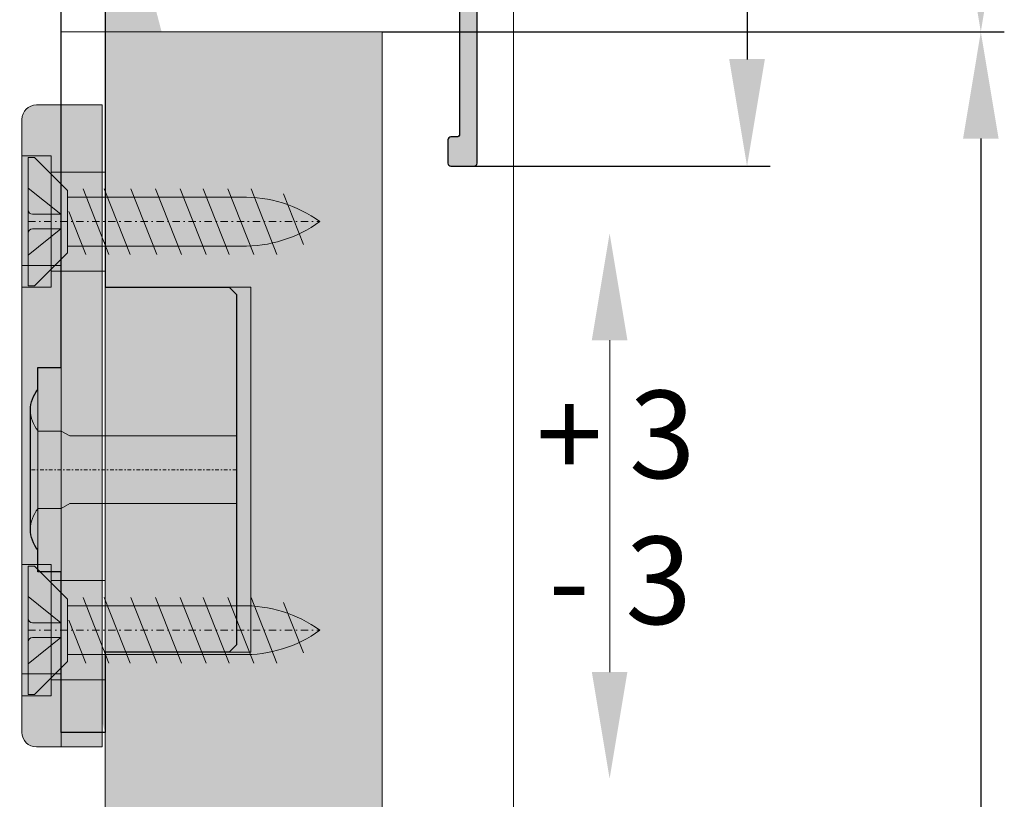
# Model space of a CAD drawing. Extents: x 196 to 2949206247, y -52725400545 to 1016.
# Drawn here: x 551 to 619, y 854 to 908 of the extents above; entities that cross this region are included whole.
import ezdxf

# ---------------------------------------------------------------- set-up
doc = ezdxf.new("R2010")
doc.units = 0
doc.header["$MEASUREMENT"] = 0
doc.header["$PDSIZE"] = -2
doc.linetypes.add('STRICHPUNKT', pattern=[1, 0.5, -0.25, 0, -0.25])
doc.layers.get('DEFPOINTS').update_dxf_attribs({"color": 251, "linetype": 'CONTINUOUS', "lineweight": 15})
for name, color, linetype, lineweight in [('BEM Masseinheit_neutral', 7, 'CONTINUOUS', 0), ('BEM MM', 7, 'CONTINUOUS', 0), ('BEM MM+INCH', 7, 'CONTINUOUS', 0), ('BESCHLAG', 7, 'CONTINUOUS', 15), ('HOLZ + GLAS', 3, 'CONTINUOUS', 15), ('SCHIENEN + PROFILE', 1, 'CONTINUOUS', 15)]:
    doc.layers.add(name, color=color, linetype=linetype, lineweight=lineweight)
doc.layers.add('PROSPEKT-EINFÄRBUNG', color=8, linetype='CONTINUOUS')
doc.styles.add('Kat_Unternehmensebene', font='HelveticaNeueLTCom-LtCn.ttf', dxfattribs={"height": 6})
doc.dimstyles.new('hawa-mm$0', dxfattribs={"dimscale": 1.33, "dimtxt": 6, "dimasz": 5.5, "dimexe": 1.199999999999999, "dimexo": 0, "dimgap": 1.35, "dimtad": 1, "dimdec": 1, "dimdsep": 46, "dimtxsty": 'Kat_Unternehmensebene', "dimcen": 1.5, "dimclrd": 7, "dimclre": 7, "dimclrt": 7, "dimadec": 0, "dimazin": 0, "dimtfac": 0.75, "dimtdec": 1, "dimtix": 1, "dimtmove": 1, "dimatfit": 3, "dimfxl": 1, "dimtolj": 1, "dimarcsym": 0})
doc.dimstyles.new('hawa-mm+inch$0', dxfattribs={"dimtxt": 6, "dimasz": 7.332999999999999, "dimexe": 1.199999999999999, "dimexo": 0, "dimgap": 1.75, "dimtad": 2, "dimdec": 1, "dimdsep": 46, "dimtxsty": 'Kat_Unternehmensebene', "dimcen": 1.5, "dimclrd": 7, "dimclre": 7, "dimclrt": 7, "dimadec": 0, "dimazin": 0, "dimtfac": 0.75, "dimtdec": 1, "dimtix": 1, "dimtmove": 1, "dimatfit": 3, "dimfxl": 1, "dimtolj": 1, "dimarcsym": 0})

# ---------------------------------------------------------------- blocks, each defined once
blk = doc.blocks.new('BLP 056 3174')
at = {"layer": 'SCHIENEN + PROFILE', "color": 0, "ltscale": 0.5}
for p, q in [((15.29999999999967, 32.49999999999818), (13.69999999999976, 32.49999999999818)), ((13.49999999999971, 32.29999999999814), (13.49999999999971, 30.69999999999823)), ((15.49999999999971, 6.199999999998226), (15.49999999999971, 32.29999999999814)), ((13.69999999999976, 30.49999999999818), (14.09999999999974, 30.49999999999818)), ((14.29999999999978, 30.29999999999814), (14.29999999999967, 13.49999999999818)), ((-3.979e-13, 11.79999999999813), (-2.842e-13, 10.84999999999832)), ((12.79999999999967, 11.99999999999818), (0.1999999999996476, 11.99999999999818)), ((10.77111151485763, 11.09999999999832), (13.8288884851417, 11.09999999999832)), ((1.354983443526805, 10.54999999999813), (10.25060984680777, 10.54999999999813)), ((13.49999999999971, 7.910392194561154), (13.49999999999971, -7.910392194564565)), ((14.99999999999971, 5.199999999998226), (14.9999999999996, 5.799999999998135)), ((15.19999999999965, 5.999999999998181), (15.29999999999967, 5.999999999998181)), ((15.29999999999967, 4.999999999998181), (15.19999999999965, 4.999999999998181)), ((15.49999999999971, 4.199999999998226), (15.49999999999971, 4.799999999998135)), ((14.99999999999971, 3.199999999998226), (14.9999999999996, 3.799999999998135)), ((15.19999999999965, 3.999999999998181), (15.29999999999967, 3.999999999998181)), ((15.29999999999967, 2.999999999998181), (15.19999999999965, 2.999999999998181)), ((15.49999999999971, 2.199999999998226), (15.49999999999971, 2.799999999998135)), ((14.99999999999971, 1.199999999998226), (14.9999999999996, 1.799999999998135)), ((15.19999999999965, 1.999999999998181), (15.29999999999967, 1.999999999998181)), ((15.29999999999967, 0.999999999998181), (15.19999999999965, 0.999999999998181)), ((15.49999999999971, 0.1999999999982265), (15.49999999999971, 0.7999999999981356)), ((0, 0), (1.09452915047666, 0)), ((14.99999999999971, -0.8000000000017735), (14.9999999999996, -0.2000000000018645)), ((15.19999999999965, -1.819e-12), (15.29999999999967, -1.819e-12)), ((15.29999999999967, -1.000000000001818), (15.19999999999965, -1.000000000001818)), ((15.49999999999971, -27.30000000000178), (15.49999999999971, -1.200000000001864)), ((10.25060984680777, -10.55000000000177), (1.354983443526805, -10.55000000000177)), ((-2.842e-13, -10.85000000000173), (-2.842e-13, -11.80000000000177)), ((13.8288884851417, -11.10000000000173), (10.77111151485763, -11.10000000000173)), ((0.1999999999996476, -12.00000000000182), (12.79999999999967, -12.00000000000182)), ((14.29999999999967, -13.50000000000182), (14.29999999999967, -25.30000000000177)), ((14.09999999999974, -25.50000000000182), (13.69999999999965, -25.50000000000182)), ((13.49999999999971, -25.70000000000187), (13.4999999999996, -27.30000000000178)), ((13.69999999999965, -27.50000000000182), (15.29999999999967, -27.50000000000182))]:
    blk.add_line(p, q, dxfattribs=at)
for centre, radius, start, end in [((13.69999999999976, 32.29999999999814), 0.2000000000000455, 90, 180), ((15.29999999999967, 32.29999999999814), 0.2000000000000455, 0, 90), ((13.69999999999976, 30.69999999999823), 0.2000000000000455, 180, 270), ((14.09999999999974, 30.29999999999814), 0.2000000000000455, 0, 90), ((12.79999999999967, 13.49999999999818), 1.5, 270, 0), ((0.1999999999996476, 11.79999999999813), 0.2000000000000455, 90, 180), ((0.5999999999997386, 10.84999999999832), 0.6000000000000228, 180, 313.34175822722), ((12.29999999999899, 9.949999999998226), 1.999999999999378, 148.1445691759552, 158.6763137364943), ((10.77111151485775, 10.8999999999985), 0.1999999999999278, 90.00000000003257, 148.1445691760167), ((12.29999999999967, 9.949999999998226), 2.000000000000044, 317.166571933934, 31.85543082402852), ((13.8288884851417, 10.89999999999827), 0.2000000000000455, 31.855430824033, 90), ((1.354983443526691, 10.04999999999813), 0.5000000000000381, 89.99999999998697, 133.3417582272061), ((10.25060984680766, 10.74999999999818), 0.2000000000000455, 270.0000000000326, 338.6763137365222), ((14.49999999999971, 7.910392194561154), 1.000000000000001, 137.1665719339339, 180), ((15.29999999999967, 6.199999999998226), 0.2000000000000455, 270, 0), ((15.19999999999965, 5.799999999998135), 0.2000000000000455, 90, 180), ((15.19999999999965, 5.199999999998226), 0.2000000000000455, 180, 270), ((15.29999999999967, 4.799999999998135), 0.2000000000000455, 0, 90), ((15.29999999999967, 4.199999999998226), 0.2000000000000455, 270, 0), ((15.19999999999965, 3.799999999998135), 0.2000000000000455, 90, 180), ((15.19999999999965, 3.199999999998226), 0.2000000000000455, 180, 270), ((15.29999999999967, 2.799999999998135), 0.2000000000000455, 0, 90), ((15.29999999999967, 2.199999999998226), 0.2000000000000455, 270, 0), ((15.19999999999965, 1.799999999998135), 0.2000000000000455, 90, 180), ((15.19999999999965, 1.199999999998226), 0.2000000000000455, 180, 270), ((15.29999999999967, 0.7999999999981356), 0.2000000000000455, 0, 90), ((15.29999999999967, 0.1999999999982265), 0.2000000000000455, 270, 0), ((15.19999999999965, -0.2000000000018645), 0.2000000000000455, 90, 180), ((15.19999999999965, -0.8000000000017735), 0.2000000000000455, 180, 270), ((15.29999999999967, -1.200000000001864), 0.2000000000000455, 0, 90), ((14.49999999999971, -7.910392194564565), 1, 180, 222.8334280660661), ((12.29999999999956, -9.950000000001864), 2.000000000000241, 328.1445691759715, 42.83342806606607), ((0.5999999999997386, -10.85000000000173), 0.6000000000000887, 46.65824177278003, 180), ((1.354983443527032, -10.05000000000177), 0.5, 226.6582417727546, 269.9999999999739), ((10.25060984680789, -10.75000000000159), 0.1999999999998389, 21.32368626349115, 90.00000000003257), ((12.29999999999853, -9.95000000000232), 1.999999999998718, 201.3236862634911, 211.8554308240285), ((10.77111151485763, -10.90000000000168), 0.2000000000000455, 211.855430824033, 270), ((13.82888848514193, -10.90000000000168), 0.1999999999999746, 269.9999999999349, 328.1445691758793), ((0.1999999999996476, -11.80000000000177), 0.1999999999999318, 180, 270), ((12.79999999999967, -13.50000000000182), 1.5, 0, 90), ((13.69999999999965, -25.70000000000187), 0.2000000000000455, 90, 180), ((14.09999999999974, -25.30000000000177), 0.1999999999999318, 270, 0), ((13.69999999999965, -27.30000000000178), 0.2000000000000455, 180, 270), ((15.29999999999967, -27.30000000000178), 0.2000000000000455, 270, 0)]:
    blk.add_arc(centre, radius, start, end, dxfattribs=at)
blk = doc.blocks.new('*D47')
at = {"layer": 'BEM MM+INCH', "color": 7, "lineweight": -2, "transparency": 16777216}
for p, q in [((580.7556076049807, 938.9508666992192), (618.4806200981151, 938.9508666992192)), ((617.2806200981152, 931.6178666992191), (617.2806200981152, 914.0838621215825)), ((576.2556076049807, 906.7508621215825), (618.4806200981151, 906.7508621215825))]:
    blk.add_line(p, q, dxfattribs=at)
at = {"layer": 'BEM MM+INCH', "color": 7, "lineweight": 15, "transparency": 16777216}
for points in [[(616.0584534314485, 931.6178666992191), (618.5027867647818, 931.6178666992191), (617.2806200981152, 938.9508666992192)], [(616.0584534314485, 914.0838621215825), (618.5027867647818, 914.0838621215825), (617.2806200981152, 906.7508621215825)]]:
    blk.add_solid(points, dxfattribs=at)
at = {"layer": 'DEFPOINTS', "color": 0, "lineweight": 15, "transparency": 16777216}
for p in [(580.7556076049807, 938.9508666992192), (576.2556076049807, 906.7508621215825), (617.2806200981152, 906.7508621215825)]:
    blk.add_point(p, dxfattribs=at)
at = {"layer": 'BEM MM+INCH', "color": 7, "transparency": 16777216, "char_height": 6, "attachment_point": 5, "rotation": 90, "style": 'Kat_Unternehmensebene'}
for s, insert in [('\\A1;\\f\\X [;\\fHelveticaNeueLt Com 47 LtCn;1{\\H0.85x;\\S9/32;}"\\f]', (625.0234667505536, 919.161766052246)), ('\\A1;32', (612.4801894396292, 919.161766052246))]:
    blk.add_mtext(s, dxfattribs=dict(at, insert=insert))
blk = doc.blocks.new('*D49')
at = {"layer": 'BEM Masseinheit_neutral', "color": 7, "lineweight": -2, "transparency": 16777216}
for p, q in [((576.2556076049807, 906.7508621215825), (618.8766191444407, 906.7508621215825)), ((617.2806191444407, 899.4358621215823), (617.2806191444408, 564.0658697509768)), ((576.2556076049807, 556.7508697509768), (618.8766191444408, 556.7508697509768))]:
    blk.add_line(p, q, dxfattribs=at)
at = {"layer": 'BEM Masseinheit_neutral', "color": 7, "lineweight": 15, "transparency": 16777216}
for points in [[(616.0614524777741, 899.4358621215823), (618.4997858111072, 899.4358621215823), (617.2806191444407, 906.7508621215825)], [(616.0614524777741, 564.0658697509768), (618.4997858111074, 564.0658697509768), (617.2806191444408, 556.7508697509768)]]:
    blk.add_solid(points, dxfattribs=at)
at = {"layer": 'DEFPOINTS', "color": 0, "lineweight": 15, "transparency": 16777216}
for p in [(576.2556076049807, 906.7508621215825), (576.2556076049807, 556.7508697509768), (617.2806191444408, 556.7508697509768)]:
    blk.add_point(p, dxfattribs=at)
at = {"layer": 'BEM Masseinheit_neutral', "color": 7, "transparency": 16777216, "insert": (612.4346989763736, 731.7508659362792), "char_height": 6, "attachment_point": 5, "rotation": 90, "style": 'Kat_Unternehmensebene'}
blk.add_mtext('\\A1;TH = H - 36', dxfattribs=at)
blk = doc.blocks.new('*D51')
at = {"layer": 'BEM MM+INCH', "color": 7, "lineweight": -2, "transparency": 16777216}
for p, q in [((581.7556076049807, 957.5508651733402), (602.4556161880505, 957.5508651733402)), ((601.2556161880505, 950.2178651733403), (601.2556161880505, 904.8838651733403)), ((581.7556076049807, 897.5508651733402), (602.4556161880505, 897.5508651733402))]:
    blk.add_line(p, q, dxfattribs=at)
at = {"layer": 'BEM MM+INCH', "color": 7, "lineweight": 15, "transparency": 16777216}
for points in [[(600.0334495213837, 950.2178651733403), (602.4777828547171, 950.2178651733403), (601.2556161880505, 957.5508651733402)], [(600.0334495213837, 904.8838651733403), (602.4777828547171, 904.8838651733403), (601.2556161880505, 897.5508651733402)]]:
    blk.add_solid(points, dxfattribs=at)
at = {"layer": 'DEFPOINTS', "color": 0, "lineweight": 15, "transparency": 16777216}
for p in [(581.7556076049807, 957.5508651733402), (581.7556076049807, 897.5508651733402), (601.2556161880505, 897.5508651733402)]:
    blk.add_point(p, dxfattribs=at)
at = {"layer": 'BEM MM+INCH', "color": 7, "transparency": 16777216, "char_height": 6, "attachment_point": 5, "rotation": 90, "style": 'Kat_Unternehmensebene'}
for s, insert in [('\\A1;\\f\\X [;\\fHelveticaNeueLt Com 47 LtCn;2{\\H0.85x;\\S3/8;}"\\f]', (608.9984647478376, 931.2525253295898)), ('\\A1;60', (596.4551874369131, 931.2525253295898))]:
    blk.add_mtext(s, dxfattribs=dict(at, insert=insert))
blk = doc.blocks.new('LGH 056 3175 001')
at = {"layer": 'BESCHLAG'}
for p, q in [((-2.999999999999317, 25.0000000000116), (-4.69999999999959, 25.0000000000116)), ((-0.2000000000000455, 25.0000000000116), (-3, 25.0000000000116)), ((-2.999999999999545, 13.99999999999613), (-2.999999999999317, 25.0000000000116)), ((-0.2000000000000455, -17.99965889787131), (-0.2000000000000455, 25.0000000000116)), ((-5.69999999999959, 24.0000000000116), (-5.699999999999135, -17.9999999999884)), ((-3.699999999999363, 21.50000000001319), (-5.69999999999959, 21.50000000001319)), ((-3.699999999999363, 21.50000000001432), (-3.699999999999135, 12.50000000001319)), ((1.137e-13, 20.40000000001305), (-3.699999999999363, 20.40000000001305)), ((-2.999999999999545, 13.99999999999613), (-5.699999999999363, 13.99999999999613)), ((2.274e-13, 13.60000000001332), (-3.699999999999135, 13.60000000001332)), ((-3.699999999999135, 12.50000000001319), (-5.699999999999363, 12.50000000001319)), ((-0.2000000000000455, 0), (0, 0)), ((-3.699999999999135, -6.499999999989768), (-5.699999999999363, -6.499999999989768)), ((-3.699999999999363, -6.499999999989768), (-3.699999999999135, -15.4999999999909)), ((4.547e-13, -7.599999999990814), (-3.699999999999135, -7.599999999991041)), ((-2.999999999999545, -14.00000000000386), (-5.699999999999363, -14.00000000000386)), ((-2.999999999999545, -14.00000000000386), (-2.999999999999545, -18.9999999999884)), ((5.684e-13, -14.39999999999077), (-3.699999999999135, -14.39999999999077)), ((-3.699999999999135, -15.4999999999909), (-5.699999999999363, -15.4999999999909)), ((-0.2000000000000455, -18.9999999999884), (-0.2000000000000455, -17.99965889787131)), ((-2.999999999999317, -18.9999999999884), (-4.699999999999135, -18.9999999999884)), ((-0.2000000000000455, -18.9999999999884), (-2.999999999999317, -18.9999999999884))]:
    blk.add_line(p, q, dxfattribs=at)
for centre, start, end in [((-4.69999999999959, 24.0000000000116), 90, 180), ((-4.699999999999135, -17.9999999999884), 180, 270)]:
    blk.add_arc(centre, 1, start, end, dxfattribs=at)
blk = doc.blocks.new('LWK 056 3176 171')
at = {"layer": 'BESCHLAG'}
for p, q in [((0.5, 39.79970282142813), (0.5, 58.19970282142822)), ((1.343614134715267, 58.49970282142817), (0.8000000000000682, 58.49970282142817)), ((6.700000000000045, 58.49970282142817), (5.656385865284846, 58.49970282142817)), ((7, 58.19970282142822), (7, 39.79970282142813)), ((-3, -17.99965889787177), (-3, 53.99970282142612)), ((0, 53.99970282142612), (-3, 53.99970282142612)), ((0, -17.99965889787131), (0, 53.99970282142612)), ((0.5, 53.49970282142817), (0.2000000000000455, 53.49970282142817)), ((0, 44.69970282142821), (0, 53.29970282142813)), ((-2.274e-13, 36.99970282142817), (-2.274e-13, 51.99970282142817)), ((-3.5, 46.29970282142835), (-3.5, 51.69970282142822)), ((-3, 51.69970282142822), (-3.5, 51.69970282142822)), ((-3, 46.29970282142835), (-3, 51.69970282142822)), ((-2.274e-13, 50.99970282142817), (-3, 50.99970282142817)), ((-2.274e-13, 46.99970282142817), (-3, 46.9997028214284)), ((-3, 46.29970282142835), (-3.5, 46.29970282142835)), ((0.5, 44.49970282142817), (0.2000000000000455, 44.49970282142817)), ((1.343614134715267, 39.49970282142817), (0.8000000000000682, 39.49970282142817)), ((6.700000000000045, 39.49970282142817), (5.656385865284846, 39.49970282142817)), ((0, 30.00000000001), (-3, 30.00000000001)), ((0, 12.5), (8.5, 12.5)), ((8.5, 12.5), (9, 12)), ((9, -12.00000000000045), (9, 12)), ((-4.600000000000363, 0), (-4.600000000000363, 7)), ((-3, 7), (-4.600000000000363, 7)), ((-5.110000500086243, 4.08750000000009), (-5.110000500086243, 0)), ((-4.600000000000363, 2.649999999999636), (-3, 2.649999999999636)), ((-2.410065359941654, 2.309401076758149), (-3, 2.649999999999636)), ((-3, 2.649999999999636), (-3, 0)), ((-2.410065359941654, 2.309401076758149), (9, 2.309401076758149)), ((-5.110000500086243, -4.08750000000009), (-5.110000500086243, 0)), ((-4.600000000000363, 0), (-4.600000000000363, -7)), ((-3, -2.65000000000009), (-3, 0)), ((-4.600000000000363, -2.65000000000009), (-3, -2.65000000000009)), ((-2.410065359941654, -2.309401076758604), (-3, -2.65000000000009)), ((-2.999999999999545, -9.499999999987494), (-2.999999999999545, -2.499999999987494)), ((-2.410065359941654, -2.309401076758604), (9, -2.309401076758604)), ((-3, -7), (-4.600000000000363, -7)), ((8.5, -12.50000000000045), (9, -12.00000000000045)), ((0, -12.50000000000045), (8.5, -12.50000000000045)), ((0, -17.99965889787131), (-3, -17.99965889787177))]:
    blk.add_line(p, q, dxfattribs=at)
at = {"layer": 'BESCHLAG', "linetype": 'STRICHPUNKT', "ltscale": 0.5}
for p, q in [((7, 48.99970282142817), (-3.5, 48.99970282142795)), ((9, 0), (-5.100000000000363, 0))]:
    blk.add_line(p, q, dxfattribs=at)
at = {"layer": 'BESCHLAG'}
for centre, radius, start, end in [((0.8000000000000682, 58.19970282142822), 0.3, 90, 180), ((1.343614134715267, 58.19970282142822), 0.3, 20.35440639823613, 90), ((3.5, 58.99970282142817), 2, 200.3544063982361, 339.6455936017638), ((5.656385865284846, 58.19970282142822), 0.3, 90, 159.6455936017638), ((6.700000000000045, 58.19970282142822), 0.3, 0, 90), ((0.2000000000000455, 53.29970282142813), 0.2, 90, 180), ((0.2000000000000455, 44.69970282142821), 0.2, 180, 270), ((3.5, 38.99970282142817), 2, 20.35440639823613, 159.6455936017638), ((0.8000000000000682, 39.79970282142813), 0.3, 180, 270), ((1.343614134715267, 39.79970282142813), 0.3, 270, 339.6455936017638), ((5.656385865284846, 39.79970282142813), 0.3, 200.3544063982361, 270), ((6.700000000000045, 39.79970282142813), 0.3, 270, 0), ((-2.8989666288453, 4.08750000000009), 2.211033871243174, 140.2945193451595, 180), ((-2.8989666288453, 4.08750000000009), 2.211033871243155, 180, 219.7054806548405), ((-2.8989666288453, -4.08750000000009), 2.211033871243155, 140.2945193451595, 180), ((-2.8989666288453, -4.08750000000009), 2.211033871243174, 180, 219.7054806548405)]:
    blk.add_arc(centre, radius, start, end, dxfattribs=at)
blk = doc.blocks.new('SHS 4.5 x 20')
at = {"layer": 'BESCHLAG'}
for p, q in [((0, 1.187487955606229), (0, 4.40000000000009)), ((0, 4.40000000000009), (0.4374464899374289, 4.40000000000009)), ((0.4374464899374289, 4.40000000000009), (2.69997013841862, 2.137476351518898)), ((2.249974999100118, 0.4999900390596395), (0, 2.299999999999954)), ((2.69997013841862, -2.137476351518671), (2.69997013841862, 2.137476351518898)), ((5.545796225260119, -2.249975111598814), (3.768590550577073, 2.249975111598587)), ((6.994543559478643, -2.249975111598814), (5.217337884795597, 2.249975111598587)), ((8.818178699725422, -2.249975111598814), (7.040973025042262, 2.249975111598587)), ((10.51100665691592, -2.249975111598814), (8.733800982232879, 2.249975111598587)), ((12.20383461410654, -2.249975111598814), (10.42662893942338, 2.249975111598587)), ((13.78591681708849, -2.249975111598814), (12.00871114240522, 2.249975111598587)), ((15.47874477427899, -2.249975111598814), (13.70153909959595, 2.249975111598587)), ((17.06082697726083, -2.249975111598814), (15.28362130257778, 2.249975111598587)), ((14.61914677732534, 1.671410082901502), (2.69997013841862, 1.671410082901729)), ((18.87102751401312, -1.559047172328519), (17.50648450273161, 1.896025988673954)), ((0, 1.187487955606229), (0, -1.187487955606229)), ((3.954207947035456, -2.249975111598814), (2.789969138382502, 0.6979204310973728)), ((2.249974999100118, 0.4999900390596395), (0.2999966665468037, 0.4999900390594121)), ((2.249974999100118, -0.4999900390594121), (2.249974999100118, 0.4999900390596395)), ((2.249974999100118, -0.4999900390594121), (0, -2.299999999999954)), ((0.29999666654669, -0.4999900390596395), (2.249974999100118, -0.4999900390594121)), ((0, -1.187487955606229), (0, -4.40000000000009)), ((2.69997013841862, -1.671410082901957), (14.61914677732534, -1.671410082901729)), ((0.4374464899374289, -4.40000000000009), (2.69997013841862, -2.137476351518671)), ((0, -4.40000000000009), (0.4374464899374289, -4.40000000000009))]:
    blk.add_line(p, q, dxfattribs=at)
at = {"layer": 'BESCHLAG', "linetype": 'STRICHPUNKT'}
blk.add_line((0, 0), (20.00000000000023, -2.274e-13), dxfattribs=at)
at = {"layer": 'BESCHLAG'}
for centre, radius, start, end in [((14.8431783453675, -7.104482619774898), 8.778751783275721, 54.02580473884807, 91.46233283685567), ((0.2999966665468037, 0.7999867056062158), 0.299996666546668, 180, 270), ((14.8431783453675, 7.104482619774671), 8.778751783275721, 268.5376671631444, 305.9741952611519), ((0.29999666654669, -0.7999867056062158), 0.299996666546668, 90, 180)]:
    blk.add_arc(centre, radius, start, end, dxfattribs=at)
blk = doc.blocks.new('Höhenverstellung')
at = {"layer": 'BEM Masseinheit_neutral', "color": 7}
blk.add_line((0, -11.37210845947265), (0, 11.37210845947265), dxfattribs=at)
at = {"layer": 'BEM Masseinheit_neutral', "color": 7, "lineweight": 15}
for points in [[(1.199999809265136, 11.37210845947265), (-1.238221168518066, 11.37210845947265), (-0.0191106796264649, 18.68677520751953)], [(1.199999809265136, -11.37210845947265), (-1.238221168518066, -11.37210845947265), (-0.0191106796264649, -18.68677520751953)]]:
    blk.add_solid(points, dxfattribs=at)
blk = doc.blocks.new('*D114')
at = {"layer": 'BEM MM', "color": 7, "lineweight": -2, "transparency": 16777216}
for p, q in [((580.7556076049807, 938.9508666992192), (618.8766239128124, 938.9508666992192)), ((617.2806239128123, 931.6358666992192), (617.2806239128123, 914.0658621215825)), ((576.2556076049807, 906.7508621215825), (618.8766239128124, 906.7508621215825))]:
    blk.add_line(p, q, dxfattribs=at)
at = {"layer": 'BEM MM', "color": 7, "lineweight": 15, "transparency": 16777216}
for points in [[(616.0614572461457, 931.6358666992192), (618.499790579479, 931.6358666992192), (617.2806239128123, 938.9508666992192)], [(616.0614572461457, 914.0658621215825), (618.499790579479, 914.0658621215825), (617.2806239128123, 906.7508621215825)]]:
    blk.add_solid(points, dxfattribs=at)
at = {"layer": 'DEFPOINTS', "color": 0, "lineweight": 15, "transparency": 16777216}
for p in [(580.7556076049807, 938.9508666992192), (576.2556076049807, 906.7508621215825), (617.2806239128123, 906.7508621215825)]:
    blk.add_point(p, dxfattribs=at)
at = {"layer": 'BEM MM', "color": 7, "transparency": 16777216, "insert": (612.4347037447453, 922.8508644104005), "char_height": 6, "attachment_point": 5, "rotation": 90, "style": 'Kat_Unternehmensebene'}
blk.add_mtext('\\A1;32', dxfattribs=at)
blk = doc.blocks.new('*D117')
at = {"layer": 'BEM MM', "color": 7, "lineweight": -2, "transparency": 16777216}
for p, q in [((581.7556076049807, 957.5508651733402), (602.8516200027477, 957.5508651733402)), ((601.2556200027477, 950.2358651733402), (601.2556200027477, 904.8658651733402)), ((581.7556076049807, 897.5508651733402), (602.8516200027477, 897.5508651733402))]:
    blk.add_line(p, q, dxfattribs=at)
at = {"layer": 'BEM MM', "color": 7, "lineweight": 15, "transparency": 16777216}
for points in [[(600.036453336081, 950.2358651733402), (602.4747866694144, 950.2358651733402), (601.2556200027477, 957.5508651733402)], [(600.036453336081, 904.8658651733402), (602.4747866694144, 904.8658651733402), (601.2556200027477, 897.5508651733402)]]:
    blk.add_solid(points, dxfattribs=at)
at = {"layer": 'DEFPOINTS', "color": 0, "lineweight": 15, "transparency": 16777216}
for p in [(581.7556076049807, 957.5508651733402), (581.7556076049807, 897.5508651733402), (601.2556200027477, 897.5508651733402)]:
    blk.add_point(p, dxfattribs=at)
at = {"layer": 'BEM MM', "color": 7, "transparency": 16777216, "insert": (596.4096998346806, 927.55086517334), "char_height": 6, "attachment_point": 5, "rotation": 90, "style": 'Kat_Unternehmensebene'}
blk.add_mtext('\\A1;60', dxfattribs=at)

msp = doc.modelspace()

# ---------------------------------------------------------------- hatches: boundary and pattern name
at = {"layer": 'PROSPEKT-EINFÄRBUNG', "true_color": 0x6f6f6f}
h = msp.add_hatch(color=8, dxfattribs=at)
h.dxf.hatch_style = 1
edge = h.paths.add_edge_path()
edge.add_arc((580.9556074142456, 899.350860595703), 0.1999999999999318, 90, 180.0000000000325)
edge.add_line((580.7556076049804, 899.350860595703), (580.7556076049804, 897.750862121582))
edge.add_arc((580.9556074142456, 897.750862121582), 0.2000000000002728, 180.0000000000325, 270)
edge.add_line((580.9556074142456, 897.5508651733398), (582.5556073188781, 897.5508651733398))
edge.add_arc((582.5556073188781, 897.750862121582), 0.2000000000001592, 270, 359.9999999999675)
edge.add_line((582.7556076049805, 897.750862121582), (582.7556076049805, 923.8508605957031))
edge.add_arc((582.5556073188781, 923.8508605957031), 0.2000000000002728, 3.25689e-11, 90)
edge.add_line((582.5556073188781, 924.0508651733398), (582.4556074142456, 924.0508651733398))
edge.add_arc((582.4556074142456, 924.250862121582), 0.2000000000001592, 180.0000000000326, 270, ccw=False)
edge.add_line((582.2556076049805, 924.250862121582), (582.2556076049805, 924.8508605957031))
edge.add_arc((582.4556074142456, 924.8508605957031), 0.2000000000002728, 90, 179.9999999999675, ccw=False)
edge.add_line((582.4556074142456, 925.0508651733397), (582.5556073188781, 925.0508651733397))
edge.add_arc((582.5556073188781, 925.250862121582), 0.2000000000001592, 270, 359.9999999999675)
edge.add_line((582.7556076049805, 925.250862121582), (582.7556076049805, 925.8508605957031))
edge.add_arc((582.5556073188781, 925.8508605957031), 0.2000000000002728, 3.25689e-11, 90)
edge.add_line((582.5556073188781, 926.0508651733398), (582.4556074142456, 926.0508651733398))
edge.add_arc((582.4556074142456, 926.250862121582), 0.2000000000001592, 180.0000000000326, 270, ccw=False)
edge.add_line((582.2556076049805, 926.250862121582), (582.2556076049805, 926.850860595703))
edge.add_arc((582.4556074142456, 926.850860595703), 0.2000000000002728, 90, 179.9999999999675, ccw=False)
edge.add_line((582.4556074142456, 927.0508651733398), (582.5556073188781, 927.0508651733398))
edge.add_arc((582.5556073188781, 927.250862121582), 0.2000000000001592, 270, 359.9999999999675)
edge.add_line((582.7556076049805, 927.250862121582), (582.7556076049805, 927.850860595703))
edge.add_arc((582.5556073188781, 927.850860595703), 0.2000000000002728, 3.25689e-11, 90)
edge.add_line((582.5556073188781, 928.0508651733398), (582.4556074142456, 928.0508651733398))
edge.add_arc((582.4556074142456, 928.250862121582), 0.2000000000001592, 180.0000000000326, 270, ccw=False)
edge.add_line((582.2556076049805, 928.250862121582), (582.2556076049805, 928.8508605957032))
edge.add_arc((582.4556074142456, 928.8508605957032), 0.2000000000002728, 90, 179.9999999999675, ccw=False)
edge.add_line((582.4556074142456, 929.0508651733398), (582.5556073188781, 929.0508651733398))
edge.add_arc((582.5556073188781, 929.2508621215819), 0.2000000000001592, 270, 359.9999999999675)
edge.add_line((582.7556076049805, 929.2508621215819), (582.7556076049805, 929.8508605957032))
edge.add_arc((582.5556073188781, 929.8508605957032), 0.2000000000002728, 3.25689e-11, 90)
edge.add_line((582.5556073188781, 930.0508651733398), (582.4556074142456, 930.0508651733398))
edge.add_arc((582.4556074142456, 930.2508621215819), 0.2000000000001592, 180.0000000000326, 270, ccw=False)
edge.add_line((582.2556076049805, 930.2508621215819), (582.2556076049805, 930.8508605957031))
edge.add_arc((582.4556074142456, 930.8508605957031), 0.2000000000002728, 90, 179.9999999999675, ccw=False)
edge.add_line((582.4556074142456, 931.0508651733398), (582.5556073188781, 931.0508651733398))
edge.add_arc((582.5556073188781, 931.2508621215821), 0.2000000000001592, 270, 359.9999999999675)
edge.add_line((582.7556076049805, 931.2508621215821), (582.7556076049805, 957.350860595703))
edge.add_arc((582.5556073188781, 957.350860595703), 0.2000000000002728, 3.25689e-11, 90)
edge.add_line((582.5556073188781, 957.5508651733398), (580.9556074142456, 957.5508651733398))
edge.add_arc((580.9556074142456, 957.350860595703), 0.1999999999999318, 90, 180.0000000000325)
edge.add_line((580.7556076049804, 957.350860595703), (580.7556076049804, 955.750862121582))
edge.add_arc((580.9556074142456, 955.750862121582), 0.1999999999998181, 179.9999999999674, 270)
edge.add_line((580.9556074142456, 955.5508651733398), (581.355607509613, 955.5508651733398))
edge.add_arc((581.355607509613, 955.3508605957031), 0.2000000000001592, 3.2514435588382185e-11, 90, ccw=False)
edge.add_line((581.5556073188782, 955.3508605957031), (581.5556073188782, 938.5508575439454))
edge.add_arc((580.0556073188781, 938.5508651733398), 1.5, -90, 0, ccw=False)
edge.add_line((580.0556073188781, 937.0508651733398), (567.4556074142456, 937.0508651733398))
edge.add_arc((567.4556074142456, 936.850860595703), 0.2000000000001592, 90, 179.9999999999674)
edge.add_line((567.2556076049804, 936.850860595703), (567.2556076049804, 935.9008636474609))
edge.add_arc((567.855607509613, 935.9008636474609), 0.6000000000001365, 180, 313.3417582272154)
edge.add_arc((568.6105909347534, 935.1008605957032), 0.5000000000003274, 89.99999999994787, 133.341758227175, ccw=False)
edge.add_line((568.6105909347534, 935.6008605957031), (577.5062174797057, 935.6008605957031))
edge.add_arc((577.5062174797057, 935.8008651733397), 0.200000000000216, 270, 338.6763137364793)
edge.add_arc((579.5556073188781, 935.000862121582), 1.99999999999825, 148.1445691759931, 158.6763137365326, ccw=False)
edge.add_arc((578.0267190933228, 935.9508666992188), 0.2000000000001077, 89.9999999999348, 148.1445691759362, ccw=False)
edge.add_line((578.0267190933228, 936.1508636474608), (581.0844960212708, 936.1508636474608))
edge.add_arc((581.0844960212708, 935.9508666992188), 0.200000000000216, 31.855430824105326, 90.00000000006509, ccw=False)
edge.add_arc((579.5556073188781, 935.000862121582), 1.999999999999984, -42.833428066075214, 31.855430824025802, ccw=False)
edge.add_arc((581.7556076049804, 932.9612579345702), 0.9999999999999751, 137.1665719339547, 180.0000000000163)
edge.add_line((580.7556076049804, 932.9612579345702), (580.7556076049804, 917.1404724121094))
edge.add_arc((581.7556076049804, 917.1404724121094), 1, 179.9999999999837, 222.8334280660452)
edge.add_arc((579.5556073188781, 915.1008605957031), 2.000000000000246, -31.855430824036773, 42.833428066064016, ccw=False)
edge.add_arc((581.0844960212708, 914.1508636474609), 0.1999999999996915, 269.99999999993486, 328.14456917588126, ccw=False)
edge.add_line((581.0844960212708, 913.9508666992188), (578.0267190933228, 913.9508666992188))
edge.add_arc((578.0267190933228, 914.1508636474609), 0.2000000000002728, 211.8554308240915, 270.00000000006514, ccw=False)
edge.add_arc((579.5556073188781, 915.1008605957031), 1.999999999997822, 201.3236862634722, 211.8554308240125, ccw=False)
edge.add_arc((577.5062174797057, 914.3008651733397), 0.1999999999996711, 21.32368626346193, 90)
edge.add_line((577.5062174797057, 914.500862121582), (568.6105909347534, 914.500862121582))
edge.add_arc((568.6105909347534, 915.0008621215819), 0.5, 226.6582417727524, 269.99999999997397, ccw=False)
edge.add_arc((567.855607509613, 914.2008666992188), 0.6000000000002494, 46.65824177277625, 179.9999999999945)
edge.add_line((567.2556076049804, 914.2008666992188), (567.2556076049804, 913.2508697509764))
edge.add_arc((567.4556074142456, 913.2508621215819), 0.1999999999998181, 179.9999999999837, 270)
edge.add_line((567.4556074142456, 913.0508651733398), (580.0556073188781, 913.0508651733398))
edge.add_arc((580.0556073188781, 911.5508651733398), 1.5, 0, 90, ccw=False)
edge.add_line((581.5556073188782, 911.5508651733398), (581.5556073188782, 899.7508621215819))
edge.add_arc((581.355607509613, 899.7508621215819), 0.2000000000000455, 269.99999999993486, 359.99999999995117, ccw=False)
edge.add_line((581.355607509613, 899.5508651733398), (580.9556074142456, 899.5508651733398))
at = {"layer": 'PROSPEKT-EINFÄRBUNG', "true_color": 0xc6c6c6}
h = msp.add_hatch(color=9, dxfattribs=at)
h.dxf.hatch_style = 1
edge = h.paths.add_edge_path(flags=16)
edge.add_line((554.2556076049804, 928.4508666992188), (554.2556076049804, 930.7508697509764))
edge.add_line((554.2556076049804, 930.750862121582), (557.2556076049805, 930.750862121582))
edge.add_line((557.2556076049805, 930.750862121582), (557.2556076049805, 930.0508651733398))
edge.add_arc((557.4556074142456, 930.0508651733398), 0.2000000000000242, 90.00000000000608, 180, ccw=False)
edge.add_line((557.4556074142456, 930.2508621215819), (557.7556076049805, 930.2508621215819))
edge.add_line((557.7556076049805, 930.2508621215819), (557.7556076049805, 934.9508590698242))
edge.add_arc((558.0556073188781, 934.9508666992188), 0.2999999999999758, 89.99999999999591, 180, ccw=False)
edge.add_line((558.0556073188781, 935.250862121582), (558.5992212295532, 935.250862121582))
edge.add_arc((558.5992217063903, 934.9508666992188), 0.3000000000000114, 20.354406398237586, 89.99999999999193, ccw=False)
edge.add_arc((560.7556076049804, 935.7508621215821), 2.000000000000027, 200.3544063982357, 339.6455936017642)
edge.add_arc((562.9119935035706, 934.9508666992188), 0.2999999999999635, 89.99999999999318, 159.6455936017614, ccw=False)
edge.add_line((562.9119935035706, 935.250862121582), (563.9556074142456, 935.250862121582))
edge.add_arc((563.9556074142456, 934.9508666992188), 0.3000000000000114, 0, 89.9999999999946, ccw=False)
edge.add_line((564.2556076049804, 934.9508666992188), (564.2556076049804, 916.5508651733398))
edge.add_arc((563.9556074142456, 916.5508651733398), 0.2999999999999758, -90.00000000000398, 0, ccw=False)
edge.add_line((563.9556074142456, 916.250862121582), (562.9119935035706, 916.250862121582))
edge.add_arc((562.9119935035706, 916.5508651733398), 0.3000000000000682, 200.354406398244, 270.00000000000273, ccw=False)
edge.add_arc((560.7556076049804, 915.750862121582), 2, 20.35440639823599, 159.645593601764)
edge.add_arc((558.5992217063903, 916.5508651733398), 0.2999999999999369, 270, 339.6455936017595, ccw=False)
edge.add_line((558.5992217063903, 916.250862121582), (558.0556077957153, 916.250862121582))
edge.add_arc((558.0556073188781, 916.5508651733398), 0.3000000000000114, 180, 269.99999999999864, ccw=False)
edge.add_line((557.7556076049805, 916.5508651733398), (557.7556076049805, 921.2508621215819))
edge.add_line((557.7556076049805, 921.2508621215819), (557.4556074142456, 921.2508621215819))
edge.add_arc((557.4556074142456, 921.4508666992188), 0.2000000000000455, 180, 269.99999999999386, ccw=False)
edge.add_line((557.2556076049805, 921.4508666992188), (557.2556076049805, 889.2511672973633))
edge.add_line((557.2556076049805, 889.2511596679688), (565.7556076049805, 889.2511596679688))
edge.add_line((565.7556076049805, 889.2511596679688), (566.2556076049805, 888.7511596679686))
edge.add_line((566.2556076049805, 888.7511596679686), (566.2556076049805, 864.7511596679688))
edge.add_line((566.2556076049805, 864.7511596679688), (565.7556076049805, 864.2511596679688))
edge.add_line((565.7556076049805, 864.2511596679688), (557.2556076049805, 864.2511596679688))
edge.add_line((557.2556076049805, 864.2511596679688), (557.2556076049805, 858.7515029907227))
edge.add_line((557.2556076049805, 858.7515029907227), (554.2556076049804, 858.7515029907227))
edge.add_line((554.2556076049804, 858.7515029907227), (554.2556076049804, 869.7511596679688))
edge.add_line((554.2556076049804, 869.7511596679688), (552.6556077003479, 869.7511596679688))
edge.add_line((552.6556072235107, 869.7511596679688), (552.6556072235107, 871.2511596679688))
edge.add_arc((554.3566408157349, 872.6636581420898), 2.211033871243201, 180, 219.7054806548404, ccw=False)
edge.add_line((552.1456069946289, 872.6636581420898), (552.1456069946289, 876.7511596679688))
edge.add_line((552.1456069946289, 876.7511596679688), (552.1456069946289, 880.8386611938477))
edge.add_arc((554.3566408157349, 880.8386611938477), 2.211033871242072, 140.2945193452398, 180.0000000000803, ccw=False)
edge.add_line((552.6556072235107, 882.2511596679688), (552.6556072235107, 883.7511596679688))
edge.add_line((552.6556072235107, 883.7511596679688), (554.2556071281433, 883.7511596679688))
edge.add_line((554.2556076049804, 883.7511596679688), (554.2556076049804, 923.0508651733398))
edge.add_line((554.2556076049804, 923.0508651733398), (553.7556076049805, 923.0508651733398))
edge.add_line((553.7556076049805, 923.0508651733398), (553.7556076049805, 928.4508666992188))
edge.add_line((553.7556076049805, 928.4508666992188), (554.2556076049804, 928.4508666992188))
h.paths.add_polyline_path([(554.2556076049804, 928.4508666992188), (553.7556076049805, 928.4508666992188)], flags=0)
edge = h.paths.add_edge_path()
edge.add_line((554.2556076049804, 928.4508666992188), (554.2556076049804, 930.7508697509764))
edge.add_line((554.2556076049804, 928.4508666992188), (553.7556076049805, 928.4508666992188))
edge.add_line((553.7556076049805, 923.0508651733398), (553.7556076049805, 928.4508666992188))
edge.add_line((554.2556076049804, 923.0508651733398), (553.7556076049805, 923.0508651733398))
edge.add_line((554.2556076049804, 883.7511596679688), (554.2556076049804, 923.0508651733398))
edge.add_line((552.6556072235107, 883.7511596679688), (554.2556071281433, 883.7511596679688))
edge.add_line((552.6556072235107, 882.2511596679688), (552.6556072235107, 883.7511596679688))
edge.add_arc((554.3566408157349, 880.8386611938477), 2.211033871242072, 140.2945193452397, 180.0000000000803)
edge.add_line((552.1456069946289, 876.7511596679688), (552.1456069946289, 880.8386611938477))
edge.add_line((552.1456069946289, 872.6636581420898), (552.1456069946289, 876.7511596679688))
edge.add_arc((554.3566408157349, 872.6636581420898), 2.211033871243201, 180, 219.7054806548404)
edge.add_line((552.6556072235107, 869.7511596679688), (552.6556072235107, 871.2511596679688))
edge.add_line((554.2556076049804, 869.7511596679688), (552.6556077003479, 869.7511596679688))
edge.add_line((554.2556076049804, 858.7515029907227), (554.2556076049804, 869.7511596679688))
edge.add_line((557.2556076049805, 858.7515029907227), (554.2556076049804, 858.7515029907227))
edge.add_line((557.2556076049805, 864.2511596679688), (557.2556076049805, 858.7515029907227))
edge.add_line((565.7556076049805, 864.2511596679688), (557.2556076049805, 864.2511596679688))
edge.add_line((566.2556076049805, 864.7511596679688), (565.7556076049805, 864.2511596679688))
edge.add_line((566.2556076049805, 888.7511596679686), (566.2556076049805, 864.7511596679688))
edge.add_line((565.7556076049805, 889.2511596679688), (566.2556076049805, 888.7511596679686))
edge.add_line((557.2556076049805, 889.2511596679688), (565.7556076049805, 889.2511596679688))
edge.add_line((557.2556076049805, 921.4508666992188), (557.2556076049805, 889.2511672973633))
edge.add_arc((557.4556074142456, 921.4508666992188), 0.2000000000000455, 180, 269.9999999999939)
edge.add_line((557.7556076049805, 921.2508621215819), (557.4556074142456, 921.2508621215819))
edge.add_line((557.7556076049805, 916.5508651733398), (557.7556076049805, 921.2508621215819))
edge.add_arc((558.0556073188781, 916.5508651733398), 0.3000000000000114, 180, 269.9999999999986)
edge.add_line((558.5992217063903, 916.250862121582), (558.0556077957153, 916.250862121582))
edge.add_arc((558.5992217063903, 916.5508651733398), 0.2999999999999369, 270, 339.6455936017595)
edge.add_arc((560.7556076049804, 915.750862121582), 2, 20.35440639823599, 159.645593601764)
edge.add_arc((562.9119935035706, 916.5508651733398), 0.3000000000000682, 200.354406398244, 270.0000000000027)
edge.add_line((563.9556074142456, 916.250862121582), (562.9119935035706, 916.250862121582))
edge.add_arc((563.9556074142456, 916.5508651733398), 0.2999999999999758, 269.9999999999959, 360)
edge.add_line((564.2556076049804, 934.9508666992188), (564.2556076049804, 916.5508651733398))
edge.add_arc((563.9556074142456, 934.9508666992188), 0.3000000000000114, 0, 89.99999999999459)
edge.add_line((562.9119935035706, 935.250862121582), (563.9556074142456, 935.250862121582))
edge.add_arc((562.9119935035706, 934.9508666992188), 0.2999999999999635, 89.99999999999324, 159.6455936017614)
edge.add_arc((560.7556076049804, 935.7508621215821), 2.000000000000027, 200.3544063982357, 339.6455936017642)
edge.add_arc((558.5992217063903, 934.9508666992188), 0.3000000000000114, 20.35440639823764, 89.99999999999186)
edge.add_line((558.0556073188781, 935.250862121582), (558.5992212295532, 935.250862121582))
edge.add_arc((558.0556073188781, 934.9508666992188), 0.2999999999999758, 89.99999999999594, 180)
edge.add_line((557.7556076049805, 930.2508621215819), (557.7556076049805, 934.9508590698242))
edge.add_line((557.4556074142456, 930.2508621215819), (557.7556076049805, 930.2508621215819))
edge.add_arc((557.4556074142456, 930.0508651733398), 0.2000000000000242, 90.00000000000612, 180)
edge.add_line((557.2556076049805, 930.750862121582), (557.2556076049805, 930.0508651733398))
edge.add_line((554.2556076049804, 930.750862121582), (557.2556076049805, 930.750862121582))
at = {"layer": 'PROSPEKT-EINFÄRBUNG', "true_color": 0xededed}
h = msp.add_hatch(color=7, dxfattribs=at)
h.paths.add_polyline_path([(530.5556073188781, 786.9508666992188), (549.5556073188781, 786.9508666992188), (549.5556073188781, 906.750862121582), (530.5556073188781, 906.750862121582)])
h.paths.add_polyline_path([(557.2556076049805, 786.9508666992188), (576.2556076049804, 786.9508666992188), (576.2556076049804, 906.750862121582), (557.2556076049805, 906.750862121582)])
at = {"layer": 'PROSPEKT-EINFÄRBUNG', "true_color": 0xc6c6c6}
h = msp.add_hatch(color=9, dxfattribs=at)
h.dxf.hatch_style = 1
edge = h.paths.add_edge_path()
edge.add_line((557.0556077957153, 857.7511596679688), (557.0556077957153, 858.7515029907227))
edge.add_line((557.0556077957153, 858.7515029907227), (557.0556077957153, 901.7511596679688))
edge.add_line((557.0556077957153, 901.7511596679688), (554.2556080818176, 901.7511596679688))
edge.add_line((554.2556080818176, 901.7511596679688), (552.5556077957153, 901.7511596679688))
edge.add_arc((552.5556077957153, 900.7511596679688), 1, 90, 180)
edge.add_line((551.5556077957153, 900.7511596679688), (551.5556077957153, 858.7511596679688))
edge.add_arc((552.5556077957153, 858.7511596679688), 1, 180, 270)
edge.add_line((552.5556077957153, 857.7511596679688), (554.2556080818176, 857.7511596679688))
edge.add_line((554.2556080818176, 857.7511596679688), (557.0556077957153, 857.7511596679688))

# ---------------------------------------------------------------- linework, layer by layer
at = {"layer": 'BESCHLAG'}
for p, q in [((554.2556076049804, 897.1511611938477), (554.0556073188781, 897.1511611938477)), ((554.2556076049804, 890.3511581420898), (554.0556073188781, 890.3511581420898)), ((554.0556073188781, 876.7511596679688), (554.2556076049804, 876.7511596679688)), ((554.2556076049804, 869.1511611938477), (554.0556073188781, 869.1511611938477)), ((554.2556076049804, 862.3511581420897), (554.0556073188781, 862.3511581420897))]:
    msp.add_line(p, q, dxfattribs=at)
msp.add_lwpolyline([(557.0556077957153, 857.7511596679688), (557.0556077957153, 858.7515029907227), (557.0556077957153, 901.7511596679688), (554.2556080818176, 901.7511596679688), (552.5556077957153, 901.7511596679688, 0.4142135623730951), (551.5556077957153, 900.7511596679688), (551.5556077957153, 858.7511596679688, 0.4142135623730951), (552.5556077957153, 857.7511596679688), (554.2556080818176, 857.7511596679688)], format="xyb", close=True, dxfattribs=at)
at = {"layer": 'HOLZ + GLAS'}
for p, q in [((585.2556076049804, 786.9508666992188), (585.2556076049804, 957.9508666992188)), ((576.2556076049804, 906.750862121582), (557.2556076049805, 906.750862121582)), ((557.2556076049805, 906.750862121582), (557.2556076049805, 786.9508666992188)), ((576.2556076049804, 786.9508666992188), (576.2556076049804, 906.750862121582)), ((567.2556076049804, 889.2511596679688), (557.2556076049805, 889.2511596679688)), ((567.2556076049804, 864.2511596679688), (567.2556076049804, 889.2511596679688)), ((557.2556076049805, 864.2511596679688), (567.2556076049804, 864.2511596679688))]:
    msp.add_line(p, q, dxfattribs=at)
at = {"layer": 'PROSPEKT-EINFÄRBUNG', "color": 8, "true_color": 0x6f6f6f}
msp.add_lwpolyline([(581.5556073188782, 911.5508651733398), (581.5556073188782, 899.7508621215819, -0.4142135623730951), (581.355607509613, 899.5508651733398), (580.9556074142456, 899.5508651733398, 0.4142135623730951), (580.7556076049804, 899.350860595703), (580.7556076049804, 897.750862121582, 0.4142135623730951), (580.9556074142456, 897.5508651733398), (582.5556073188781, 897.5508651733398, 0.4142135623730951), (582.7556076049805, 897.750862121582), (582.7556076049805, 923.8508605957031, 0.4142135623730951)], format="xyb", dxfattribs=at)
at = {"layer": 'PROSPEKT-EINFÄRBUNG', "color": 9, "true_color": 0xc6c6c6}
msp.add_lwpolyline([(557.2556076049805, 921.4508666992188), (557.2556076049805, 889.2511596679688), (565.7556076049805, 889.2511596679688), (566.2556076049805, 888.7511596679686), (566.2556076049805, 864.7511596679688), (565.7556076049805, 864.2511596679688), (557.2556076049805, 864.2511596679688), (557.2556076049805, 858.7515029907227), (554.2556076049804, 858.7515029907227), (554.2556076049804, 869.7511596679688), (552.6556072235107, 869.7511596679688), (552.6556072235107, 871.2511596679688, -0.1750022423070396), (552.1456069946289, 872.6636581420898), (552.1456069946289, 876.7511596679688), (552.1456069946289, 880.8386611938477, -0.1750022423070396), (552.6556072235107, 882.2511596679688), (552.6556072235107, 883.7511596679688), (554.2556076049804, 883.7511596679688), (554.2556076049804, 923.0508651733398)], format="xyb", dxfattribs=at)
at = {"layer": 'PROSPEKT-EINFÄRBUNG', "color": 7, "lineweight": 15, "true_color": 0xededed}
msp.add_lwpolyline([(557.2556071281432, 906.750862121582), (576.2556071281433, 906.750862121582), (576.2556071281433, 786.9508666992188), (557.2556071281432, 786.9508666992188)], close=True, dxfattribs=at)

# ---------------------------------------------------------------- block references
at = {"layer": 'BEM Masseinheit_neutral', "color": 8, "lineweight": 15, "true_color": 0x6f6f6f}
msp.add_blockref('Höhenverstellung', (591.857476234436, 874.2548370361328), dxfattribs=at)
at = {"layer": 'BESCHLAG'}
for name, p in [('LWK 056 3176 171', (557.2556076049805, 876.7511596679688)), ('LGH 056 3175 001', (557.2556076049805, 876.7511596679688)), ('SHS 4.5 x 20', (551.9800148010253, 865.7511596679688))]:
    msp.add_blockref(name, p, dxfattribs=at)
at = {"layer": 'BESCHLAG', "color": 254, "true_color": 0xdadada}
msp.add_blockref('SHS 4.5 x 20', (551.9800148010253, 893.7511596679688), dxfattribs=at)
at = {"layer": 'SCHIENEN + PROFILE'}
msp.add_blockref('BLP 056 3174', (567.2556076049804, 925.0508651733397), dxfattribs=at)

# ---------------------------------------------------------------- texts
at = {"layer": 'BEM Masseinheit_neutral', "lineweight": 15, "insert": (586.7990274429321, 882.1694946289062), "char_height": 6, "width": 12.79958532050341, "attachment_point": 1, "style": 'Kat_Unternehmensebene'}
msp.add_mtext('+ 3\\P{\\H0.45833x; }-{\\H0.66667x;  }3', dxfattribs=at)

# ---------------------------------------------------------------- dimensions: what is measured, and where the dimension line sits
at = {"layer": 'BEM Masseinheit_neutral'}
dim = msp.add_linear_dim(base=(617.2806191444408, 556.7508697509768), p1=(576.2556076049804, 906.750862121582), p2=(576.2556076049804, 556.7508697509764), angle=90, text='TH = H - 36', dimstyle='hawa-mm$0', dxfattribs=at)
dim.commit()
dim.dimension.update_dxf_attribs({"geometry": '*D49', "text_midpoint": (612.4346989763736, 731.7508659362792)})
at = {"layer": 'BEM MM'}
for base, p1, p2, picture, middle in [((601.2556200027477, 897.5508651733402), (581.7556076049804, 957.5508651733398), (581.7556076049804, 897.5508651733398), '*D117', (596.4096998346806, 927.55086517334)), ((617.2806239128123, 906.7508621215825), (580.7556076049804, 938.9508666992188), (576.2556076049804, 906.750862121582), '*D114', (612.4347037447453, 922.8508644104005))]:
    dim = msp.add_linear_dim(base=base, p1=p1, p2=p2, angle=90, dimstyle='hawa-mm$0', override={"dimdec": 0}, dxfattribs=at)
    dim.commit()
    dim.dimension.update_dxf_attribs({"geometry": picture, "text_midpoint": middle})
at = {"layer": 'BEM MM+INCH'}
for base, p1, p2, override, picture, middle in [((601.2556161880505, 897.5508651733402), (581.7556076049804, 957.5508651733398), (581.7556076049804, 897.5508651733398), {"dimpost": '\\X\\f\\X', "dimtfac": 0.85}, '*D51', (601.2556076049804, 931.2525253295898)), ((617.2806200981152, 906.7508621215825), (580.7556076049804, 938.9508666992188), (576.2556076049804, 906.750862121582), {"dimdec": 0, "dimpost": '\\X\\f\\X', "dimtfac": 0.85}, '*D47', (617.2806096076965, 919.161766052246))]:
    dim = msp.add_linear_dim(base=base, p1=p1, p2=p2, angle=90, dimstyle='hawa-mm+inch$0', override=override, dxfattribs=at)
    dim.commit()
    dim.dimension.update_dxf_attribs({"geometry": picture, "text_midpoint": middle, "dimtype": 160})

doc.saveas('drawing.dxf')
